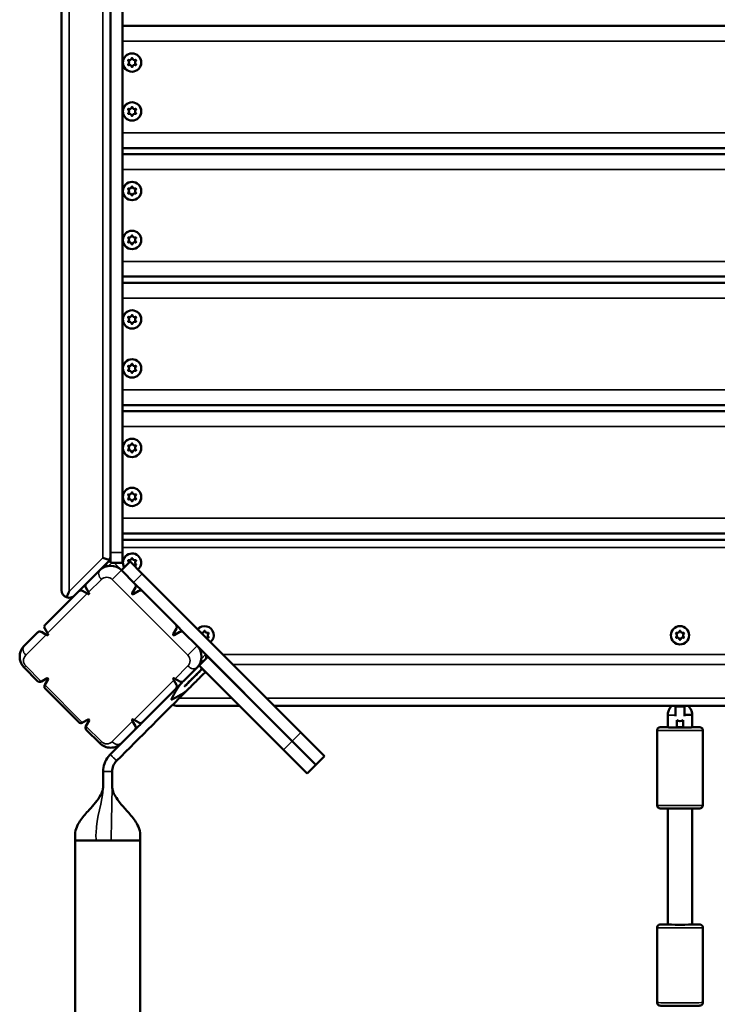
# Model space of a CAD drawing. Units: millimetres. Extents: x 10303 to 11374, y 6447 to 7350.
# Drawn here: x 10717 to 10763, y 6979 to 7043 of the extents above; entities that cross this region are included whole.
import ezdxf

# ---------------------------------------------------------------- set-up
doc = ezdxf.new("R2010")
doc.units = ezdxf.units.MM
doc.header["$LTSCALE"] = 10
doc.layers.add('Widoczne (ISO)', color=7, linetype='Continuous', lineweight=50)
doc.layers.add('Widoczne wąskie (ISO)', color=7, linetype='Continuous', lineweight=35)

# ---------------------------------------------------------------- blocks, each defined once
blk = doc.blocks.new('A$C77176BD6')
at = {"layer": 'Widoczne (ISO)'}
for p, q in [((-74.9, 257.393), (-74.9, 191.607)), ((-71.7, 193.807), (-71.7, 255.193)), ((-70.9, 194.061), (-70.9, 254.661)), ((-70.9, 228.503), (2.661, 228.503)), ((-70.9, 220.503), (2.661, 220.503)), ((-70.9, 220.103), (2.661, 220.103)), ((-70.9, 212.103), (2.661, 212.103)), ((-70.9, 211.703), (2.661, 211.703)), ((-70.9, 203.703), (2.661, 203.703)), ((-70.9, 203.303), (2.661, 203.303)), ((-70.9, 195.303), (2.661, 195.303)), ((-70.9, 194.903), (2.661, 194.903)), ((-71.7, 193.807), (-71.7, 193.4)), ((-70.9, 193.4), (-70.9, 194.061)), ((-71.846, 193.454), (-72.393, 192.907)), ((-70.9, 193.4), (-71.7, 193.4)), ((-70.979, 192.907), (-70.413, 193.473)), ((-69.62, 192.679), (-70.413, 193.473)), ((-72.393, 192.907), (-73.277, 192.023)), ((-70.095, 192.023), (-70.979, 192.907)), ((-59.238, 182.297), (-69.62, 192.679)), ((-73.277, 192.023), (-73.772, 191.528)), ((-70.095, 192.023), (-69.6, 191.528)), ((-73.772, 191.528), (-75.964, 189.336)), ((-73.53, 191.559), (-73.217, 191.376)), ((-73.125, 191.468), (-73.308, 191.781)), ((-73.217, 191.376), (-73.161, 191.343)), ((-73.092, 191.412), (-73.125, 191.468)), ((-70.064, 191.781), (-70.28, 191.412)), ((-70.242, 191.476), (-70.147, 191.381)), ((-70.211, 191.343), (-69.843, 191.559)), ((-67.408, 189.336), (-69.6, 191.528)), ((-67.408, 189.336), (-66.913, 188.841)), ((-76.459, 188.841), (-77.343, 187.957)), ((-76.217, 188.872), (-75.904, 188.689)), ((-75.812, 188.781), (-75.995, 189.094)), ((-75.904, 188.689), (-75.848, 188.656)), ((-75.779, 188.725), (-75.812, 188.781)), ((-67.377, 189.094), (-67.593, 188.725)), ((-67.555, 188.789), (-67.46, 188.694)), ((-67.524, 188.656), (-67.156, 188.872)), ((-66.029, 187.957), (-66.913, 188.841)), ((-66.029, 187.957), (-59.803, 181.731)), ((-65.888, 186.684), (-65.322, 187.25)), ((-59.803, 181.731), (-65.322, 187.25)), ((-77.343, 186.543), (-76.459, 185.659)), ((-66.913, 185.659), (-66.029, 186.543)), ((-65.888, 186.684), (-65.903, 186.669)), ((-65.903, 186.669), (-65.698, 186.464)), ((-65.888, 186.684), (-60.369, 181.166)), ((-65.691, 186.457), (-65.486, 186.252)), ((-75.848, 185.844), (-76.217, 185.628)), ((-75.995, 185.406), (-75.779, 185.775)), ((-67.593, 185.775), (-67.56, 185.719)), ((-67.56, 185.719), (-67.377, 185.406)), ((-67.468, 185.811), (-67.524, 185.844)), ((-67.156, 185.628), (-67.468, 185.811)), ((-75.964, 185.164), (-73.772, 182.972)), ((-69.6, 182.972), (-67.408, 185.164)), ((-67.329, 184.036), (-63.239, 184.036)), ((-60.977, 184.036), (-7.895, 184.036)), ((-34.736, 183.98), (-34.736, 184.036)), ((-34.736, 183.98), (-34.736, 183.374)), ((-34.136, 183.98), (-34.136, 184.036)), ((-34.136, 183.374), (-34.136, 183.98)), ((-73.161, 183.157), (-73.53, 182.941)), ((-73.308, 182.719), (-73.092, 183.088)), ((-70.28, 183.088), (-70.247, 183.032)), ((-70.247, 183.032), (-70.064, 182.719)), ((-70.155, 183.124), (-70.211, 183.157)), ((-69.843, 182.941), (-70.155, 183.124)), ((-35.236, 182.636), (-35.236, 183.436)), ((-34.636, 182.636), (-34.636, 183.112)), ((-34.236, 183.112), (-34.236, 182.636)), ((-33.636, 183.454), (-33.636, 183.451)), ((-33.636, 183.451), (-33.636, 182.636)), ((-73.277, 182.477), (-72.393, 181.593)), ((-70.979, 181.593), (-70.095, 182.477)), ((-59.238, 182.297), (-57.685, 180.745)), ((-35.936, 182.436), (-35.936, 177.536)), ((-32.936, 182.436), (-32.936, 177.536)), ((-58.251, 180.179), (-59.803, 181.731)), ((-59.803, 181.731), (-58.251, 180.179)), ((-58.817, 179.613), (-60.369, 181.166)), ((-57.685, 180.745), (-58.251, 180.179)), ((-58.251, 180.179), (-58.817, 179.613)), ((-35.236, 169.737), (-35.236, 177.327)), ((-33.636, 169.737), (-33.636, 177.327)), ((-74.002, 175.236), (-72.64, 175.236)), ((-74.002, 175.236), (-74.002, 148.736)), ((-72.64, 175.236), (-71.641, 175.236)), ((-71.641, 175.236), (-71.149, 175.236)), ((-71.149, 175.236), (-69.762, 175.236)), ((-69.762, 175.236), (-69.762, 148.736)), ((-35.936, 164.637), (-35.936, 169.537)), ((-32.936, 164.637), (-32.936, 169.537))]:
    blk.add_line(p, q, dxfattribs=at)
for centre in [(-70.283, 226.103), (-70.283, 222.903), (-70.283, 217.703), (-70.283, 214.503), (-70.283, 209.303), (-70.283, 206.103), (-70.283, 200.903), (-70.283, 197.703), (-34.436, 188.653)]:
    blk.add_circle(centre, 0.6, dxfattribs=at)
for centre, radius, start, end in [((-70.512, 226.236), 0.0353, 67.99854, 232.00146), ((-70.512, 225.971), 0.0353, 127.99854, 292.00146), ((-70.615, 226.103), 0.133, 307.99854, 52.00146), ((-70.283, 226.103), 0.25, 140.72237, 159.27763), ((-70.283, 226.103), 0.25, 200.72237, 219.27763), ((-70.449, 226.391), 0.133, 247.99854, 352.00146), ((-70.283, 226.103), 0.25, 80.72237, 99.27763), ((-70.283, 226.368), 0.0353, 7.99854, 172.00146), ((-70.116, 226.391), 0.133, 187.99854, 292.00146), ((-70.283, 226.103), 0.25, 20.72237, 39.27763), ((-70.283, 226.103), 0.25, 320.72237, 339.27763), ((-69.95, 226.103), 0.133, 127.99854, 232.00146), ((-70.053, 226.236), 0.0353, 307.99854, 112.00146), ((-70.053, 225.971), 0.0353, 247.99854, 52.00146), ((-70.449, 225.815), 0.133, 7.99854, 112.00146), ((-70.283, 226.103), 0.25, 260.72237, 279.27763), ((-70.283, 225.839), 0.0353, 187.99854, 352.00146), ((-70.116, 225.815), 0.133, 67.99854, 172.00146), ((-70.512, 223.036), 0.0353, 67.99854, 232.00146), ((-70.512, 222.771), 0.0353, 127.99854, 292.00146), ((-70.615, 222.903), 0.133, 307.99854, 52.00146), ((-70.283, 222.903), 0.25, 140.72237, 159.27763), ((-70.283, 222.903), 0.25, 200.72237, 219.27763), ((-70.449, 223.191), 0.133, 247.99854, 352.00146), ((-70.283, 222.903), 0.25, 80.72237, 99.27763), ((-70.283, 223.168), 0.0353, 7.99854, 172.00146), ((-70.116, 223.191), 0.133, 187.99854, 292.00146), ((-70.283, 222.903), 0.25, 20.72237, 39.27763), ((-70.283, 222.903), 0.25, 320.72237, 339.27763), ((-69.95, 222.903), 0.133, 127.99854, 232.00146), ((-70.053, 223.036), 0.0353, 307.99854, 112.00146), ((-70.053, 222.771), 0.0353, 247.99854, 52.00146), ((-70.449, 222.615), 0.133, 7.99854, 112.00146), ((-70.283, 222.903), 0.25, 260.72237, 279.27763), ((-70.283, 222.639), 0.0353, 187.99854, 352.00146), ((-70.116, 222.615), 0.133, 67.99854, 172.00146), ((-70.512, 217.836), 0.0353, 67.99854, 232.00146), ((-70.615, 217.703), 0.133, 307.99854, 52.00146), ((-70.283, 217.703), 0.25, 140.72237, 159.27763), ((-70.283, 217.703), 0.25, 200.72237, 219.27763), ((-70.449, 217.991), 0.133, 247.99854, 352.00146), ((-70.283, 217.703), 0.25, 80.72237, 99.27763), ((-70.283, 217.968), 0.0353, 7.99854, 172.00146), ((-70.116, 217.991), 0.133, 187.99854, 292.00146), ((-70.283, 217.703), 0.25, 20.72237, 39.27763), ((-70.283, 217.703), 0.25, 320.72237, 339.27763), ((-69.95, 217.703), 0.133, 127.99854, 232.00146), ((-70.053, 217.836), 0.0353, 307.99854, 112.00146), ((-70.512, 217.571), 0.0353, 127.99854, 292.00146), ((-70.449, 217.415), 0.133, 7.99854, 112.00146), ((-70.283, 217.703), 0.25, 260.72237, 279.27763), ((-70.283, 217.439), 0.0353, 187.99854, 352.00146), ((-70.116, 217.415), 0.133, 67.99854, 172.00146), ((-70.053, 217.571), 0.0353, 247.99854, 52.00146), ((-70.512, 214.636), 0.0353, 67.99854, 232.00146), ((-70.512, 214.371), 0.0353, 127.99854, 292.00146), ((-70.615, 214.503), 0.133, 307.99854, 52.00146), ((-70.283, 214.503), 0.25, 140.72237, 159.27763), ((-70.283, 214.503), 0.25, 200.72237, 219.27763), ((-70.449, 214.791), 0.133, 247.99854, 352.00146), ((-70.283, 214.503), 0.25, 80.72237, 99.27763), ((-70.283, 214.768), 0.0353, 7.99854, 172.00146), ((-70.116, 214.791), 0.133, 187.99854, 292.00146), ((-70.283, 214.503), 0.25, 20.72237, 39.27763), ((-70.283, 214.503), 0.25, 320.72237, 339.27763), ((-69.95, 214.503), 0.133, 127.99854, 232.00146), ((-70.053, 214.636), 0.0353, 307.99854, 112.00146), ((-70.053, 214.371), 0.0353, 247.99854, 52.00146), ((-70.449, 214.215), 0.133, 7.99854, 112.00146), ((-70.283, 214.503), 0.25, 260.72237, 279.27763), ((-70.283, 214.239), 0.0353, 187.99854, 352.00146), ((-70.116, 214.215), 0.133, 67.99854, 172.00146), ((-70.512, 209.436), 0.0353, 67.99854, 232.00146), ((-70.615, 209.303), 0.133, 307.99854, 52.00146), ((-70.283, 209.303), 0.25, 140.72237, 159.27763), ((-70.449, 209.591), 0.133, 247.99854, 352.00146), ((-70.283, 209.303), 0.25, 80.72237, 99.27763), ((-70.283, 209.568), 0.0353, 7.99854, 172.00146), ((-70.116, 209.591), 0.133, 187.99854, 292.00146), ((-70.283, 209.303), 0.25, 20.72237, 39.27763), ((-69.95, 209.303), 0.133, 127.99854, 232.00146), ((-70.053, 209.436), 0.0353, 307.99854, 112.00146), ((-70.512, 209.171), 0.0353, 127.99854, 292.00146), ((-70.283, 209.303), 0.25, 200.72237, 219.27763), ((-70.449, 209.015), 0.133, 7.99854, 112.00146), ((-70.283, 209.303), 0.25, 260.72237, 279.27763), ((-70.283, 209.039), 0.0353, 187.99854, 352.00146), ((-70.116, 209.015), 0.133, 67.99854, 172.00146), ((-70.283, 209.303), 0.25, 320.72237, 339.27763), ((-70.053, 209.171), 0.0353, 247.99854, 52.00146), ((-70.512, 206.236), 0.0353, 67.99854, 232.00146), ((-70.615, 206.103), 0.133, 307.99854, 52.00146), ((-70.283, 206.103), 0.25, 140.72237, 159.27763), ((-70.283, 206.103), 0.25, 200.72237, 219.27763), ((-70.449, 206.391), 0.133, 247.99854, 352.00146), ((-70.283, 206.103), 0.25, 80.72237, 99.27763), ((-70.283, 206.368), 0.0353, 7.99854, 172.00146), ((-70.116, 206.391), 0.133, 187.99854, 292.00146), ((-70.283, 206.103), 0.25, 20.72237, 39.27763), ((-70.283, 206.103), 0.25, 320.72237, 339.27763), ((-69.95, 206.103), 0.133, 127.99854, 232.00146), ((-70.053, 206.236), 0.0353, 307.99854, 112.00146), ((-70.512, 205.971), 0.0353, 127.99854, 292.00146), ((-70.449, 205.815), 0.133, 7.99854, 112.00146), ((-70.283, 206.103), 0.25, 260.72237, 279.27763), ((-70.283, 205.839), 0.0353, 187.99854, 352.00146), ((-70.116, 205.815), 0.133, 67.99854, 172.00146), ((-70.053, 205.971), 0.0353, 247.99854, 52.00146), ((-70.512, 201.036), 0.0353, 67.99854, 232.00146), ((-70.615, 200.903), 0.133, 307.99854, 52.00146), ((-70.283, 200.903), 0.25, 140.72237, 159.27763), ((-70.449, 201.191), 0.133, 247.99854, 352.00146), ((-70.283, 200.903), 0.25, 80.72237, 99.27763), ((-70.283, 201.168), 0.0353, 7.99854, 172.00146), ((-70.116, 201.191), 0.133, 187.99854, 292.00146), ((-70.283, 200.903), 0.25, 20.72237, 39.27763), ((-69.95, 200.903), 0.133, 127.99854, 232.00146), ((-70.053, 201.036), 0.0353, 307.99854, 112.00146), ((-70.512, 200.771), 0.0353, 127.99854, 292.00146), ((-70.283, 200.903), 0.25, 200.72237, 219.27763), ((-70.449, 200.615), 0.133, 7.99854, 112.00146), ((-70.283, 200.903), 0.25, 260.72237, 279.27763), ((-70.283, 200.639), 0.0353, 187.99854, 352.00146), ((-70.116, 200.615), 0.133, 67.99854, 172.00146), ((-70.283, 200.903), 0.25, 320.72237, 339.27763), ((-70.053, 200.771), 0.0353, 247.99854, 52.00146), ((-70.512, 197.836), 0.0353, 67.99854, 232.00146), ((-70.615, 197.703), 0.133, 307.99854, 52.00146), ((-70.283, 197.703), 0.25, 140.72237, 159.27763), ((-70.449, 197.991), 0.133, 247.99854, 352.00146), ((-70.283, 197.703), 0.25, 80.72237, 99.27763), ((-70.283, 197.968), 0.0353, 7.99854, 172.00146), ((-70.116, 197.991), 0.133, 187.99854, 292.00146), ((-70.283, 197.703), 0.25, 20.72237, 39.27763), ((-69.95, 197.703), 0.133, 127.99854, 232.00146), ((-70.053, 197.836), 0.0353, 307.99854, 112.00146), ((-70.512, 197.571), 0.0353, 127.99854, 292.00146), ((-70.283, 197.703), 0.25, 200.72237, 219.27763), ((-70.449, 197.415), 0.133, 7.99854, 112.00146), ((-70.283, 197.703), 0.25, 260.72237, 279.27763), ((-70.283, 197.439), 0.0353, 187.99854, 352.00146), ((-70.116, 197.415), 0.133, 67.99854, 172.00146), ((-70.283, 197.703), 0.25, 320.72237, 339.27763), ((-70.053, 197.571), 0.0353, 247.99854, 52.00146), ((-72.2, 193.807), 0.5, 333.97349, 0), ((-70.283, 193.403), 0.6, 310.84581, 211.38452), ((-71.686, 192.2), 1, 45, 135), ((-71.533, 193.474), 0.5, 200.5302, 217.54637), ((-72.2, 193.807), 0.5, 315, 333.97349), ((-70.512, 193.536), 0.0353, 67.99854, 232.00146), ((-70.615, 193.403), 0.133, 359.89076, 52.00146), ((-70.283, 193.403), 0.25, 140.72237, 159.27763), ((-70.449, 193.691), 0.133, 247.99854, 352.00146), ((-70.283, 193.403), 0.25, 80.72237, 99.27763), ((-70.283, 193.668), 0.0353, 7.99854, 172.00146), ((-70.116, 193.691), 0.133, 187.99854, 292.00146), ((-70.116, 193.115), 0.133, 67.99854, 116.25132), ((-70.283, 193.403), 0.25, 20.72237, 39.27763), ((-70.283, 193.403), 0.25, 320.72237, 339.27763), ((-69.95, 193.403), 0.133, 127.99854, 232.00146), ((-70.053, 193.536), 0.0353, 307.99854, 112.00146), ((-70.053, 193.271), 0.0353, 247.99854, 52.00146), ((-74.4, 191.607), 0.5, 180, 251.02651), ((-74.4, 191.607), 0.5, 251.02651, 315), ((-73.136, 191.387), 0.05, 239.66358, 30.33642), ((-75.823, 188.7), 0.05, 239.66358, 30.33642), ((-65.533, 188.653), 0.6, 310.84581, 139.15419), ((-65.762, 188.786), 0.0353, 67.99854, 89.9044), ((-65.699, 188.941), 0.133, 247.99854, 352.00146), ((-65.533, 188.653), 0.25, 140.72237, 145.01221), ((-65.533, 188.653), 0.25, 80.72237, 99.27763), ((-65.533, 188.918), 0.0353, 7.99854, 172.00146), ((-65.366, 188.941), 0.133, 187.99854, 292.00146), ((-65.533, 188.653), 0.25, 20.72237, 39.27763), ((-65.2, 188.653), 0.133, 127.99854, 232.00146), ((-65.303, 188.786), 0.0353, 307.99854, 112.00146), ((-34.665, 188.786), 0.0353, 67.99854, 232.00146), ((-34.769, 188.653), 0.133, 307.99854, 52.00146), ((-34.436, 188.653), 0.25, 140.72237, 159.27763), ((-34.602, 188.941), 0.133, 247.99854, 352.00146), ((-34.436, 188.653), 0.25, 80.72237, 99.27763), ((-34.436, 188.918), 0.0353, 7.99854, 172.00146), ((-34.27, 188.941), 0.133, 187.99854, 292.00146), ((-34.436, 188.653), 0.25, 20.72237, 39.27763), ((-34.103, 188.653), 0.133, 127.99854, 232.00146), ((-34.207, 188.786), 0.0353, 307.99854, 112.00146), ((-65.366, 188.365), 0.133, 67.99854, 116.25132), ((-65.533, 188.653), 0.25, 320.72237, 339.27763), ((-65.303, 188.521), 0.0353, 247.99854, 52.00146), ((-34.665, 188.521), 0.0353, 127.99854, 292.00146), ((-34.436, 188.653), 0.25, 200.72237, 219.27763), ((-34.602, 188.365), 0.133, 7.99854, 112.00146), ((-34.436, 188.653), 0.25, 260.72237, 279.27763), ((-34.436, 188.389), 0.0353, 187.99854, 352.00146), ((-34.27, 188.365), 0.133, 67.99854, 172.00146), ((-34.436, 188.653), 0.25, 320.72237, 339.27763), ((-34.207, 188.521), 0.0353, 247.99854, 52.00146), ((-76.636, 187.25), 1, 135, 225), ((-66.736, 187.25), 1, 315, 45), ((-65.462, 187.403), 0.5, 232.45363, 249.4698), ((-76.318, 185.8), 0.2, 299.46857, 300.33642), ((-75.823, 185.8), 0.05, 329.66358, 120.33642), ((-67.549, 185.8), 0.05, 59.66358, 210.33642), ((-75.823, 185.305), 0.2, 149.66358, 150.53143), ((-67.329, 184.536), 0.5, 235.36976, 270), ((-73.631, 183.113), 0.2, 299.46857, 300.33642), ((-73.136, 183.113), 0.05, 329.66358, 120.33642), ((-70.236, 183.113), 0.05, 59.66358, 210.33642), ((-34.436, 183.336), 0.3, 228.16068, 311.83932), ((-73.136, 182.618), 0.2, 149.66358, 150.53143), ((-71.686, 182.3), 1, 225, 315)]:
    blk.add_arc(centre, radius, start, end, dxfattribs=at)
for centre, major_axis, ratio, start_param, end_param in [((-72.2, 193.807), (0.499, -0.207), 0.148781, 4.773938, 5.890486), ((-74.4, 191.607), (-0.499, -1.205), 0.025527, 1.178097, 1.509247), ((-33.936, 183.447), (-0.3, -0.003), 0.009431, 1.570688, 3.141701), ((-34.436, 182.636), (0.8, 0), 0.009432, 3.141593, 6.283185), ((-34.436, 182.636), (-0.8, 0), 0.009432, 0, 3.141593), ((-34.436, 182.636), (0.8, 0), 0.009432, 1.318116, 1.823477), ((-34.436, 182.636), (-0.8, 0), 0.009432, 4.459709, 4.965069), ((-34.436, 169.737), (0.8, 0), 0.009432, 3.141593, 6.283185)]:
    blk.add_ellipse(centre, major_axis=major_axis, ratio=ratio, start_param=start_param, end_param=end_param, dxfattribs=at)
for points, knots in [([(-73.277, 192.023), (-73.312, 191.988), (-73.335, 191.938), (-73.336, 191.859), (-73.331, 191.832), (-73.318, 191.798), (-73.313, 191.789), (-73.308, 191.781)], [0, 0, 0, 0, 0.2355266, 0.2355266, 0.3532899, 0.3532899, 0.3964966, 0.3964966, 0.3964966, 0.3964966]), ([(-70.064, 191.781), (-70.057, 191.792), (-70.051, 191.804), (-70.038, 191.843), (-70.035, 191.87), (-70.04, 191.946), (-70.063, 191.991), (-70.095, 192.023)], [1.2140914, 1.2140914, 1.2140914, 1.2140914, 1.2721957, 1.2721957, 1.3985326, 1.3985326, 1.6512063, 1.6512063, 1.6512063, 1.6512063]), ([(-73.53, 191.559), (-73.542, 191.566), (-73.553, 191.571), (-73.589, 191.584), (-73.611, 191.587), (-73.659, 191.587), (-73.686, 191.58), (-73.735, 191.559), (-73.756, 191.544), (-73.772, 191.528)], [1.3420513, 1.3420513, 1.3420513, 1.3420513, 1.41747, 1.41747, 1.576559, 1.576559, 1.8111014, 1.8111014, 2.0456438, 2.0456438, 2.0456438, 2.0456438]), ([(-70.211, 191.343), (-70.213, 191.342), (-70.215, 191.341), (-70.224, 191.338), (-70.23, 191.337), (-70.243, 191.337), (-70.249, 191.338), (-70.262, 191.343), (-70.267, 191.347), (-70.276, 191.356), (-70.28, 191.361), (-70.285, 191.374), (-70.286, 191.38), (-70.286, 191.393), (-70.285, 191.399), (-70.282, 191.408), (-70.281, 191.41), (-70.28, 191.412)], [0.0878819, 0.0878819, 0.0878819, 0.0878819, 0.0944424, 0.0944424, 0.1134656, 0.1134656, 0.1323169, 0.1323169, 0.1511681, 0.1511681, 0.1700194, 0.1700194, 0.1888707, 0.1888707, 0.2078939, 0.2078939, 0.2144544, 0.2144544, 0.2144544, 0.2144544]), ([(-69.6, 191.528), (-69.617, 191.545), (-69.638, 191.56), (-69.687, 191.581), (-69.715, 191.587), (-69.763, 191.587), (-69.788, 191.583), (-69.823, 191.57), (-69.833, 191.565), (-69.843, 191.559)], [0, 0, 0, 0, 0.1334847, 0.1334847, 0.2669694, 0.2669694, 0.3758027, 0.3758027, 0.4194833, 0.4194833, 0.4194833, 0.4194833]), ([(-75.964, 189.336), (-75.981, 189.319), (-75.997, 189.296), (-76.017, 189.247), (-76.023, 189.22), (-76.023, 189.17), (-76.018, 189.144), (-76.004, 189.11), (-76, 189.102), (-75.995, 189.094)], [0, 0, 0, 0, 0.1168895, 0.1168895, 0.2337791, 0.2337791, 0.3451612, 0.3451612, 0.3844121, 0.3844121, 0.3844121, 0.3844121]), ([(-67.377, 189.094), (-67.37, 189.105), (-67.364, 189.117), (-67.351, 189.156), (-67.348, 189.183), (-67.353, 189.259), (-67.376, 189.304), (-67.408, 189.336)], [1.1933983, 1.1933983, 1.1933983, 1.1933983, 1.2515025, 1.2515025, 1.3778394, 1.3778394, 1.6305131, 1.6305131, 1.6305131, 1.6305131]), ([(-76.217, 188.872), (-76.229, 188.879), (-76.24, 188.884), (-76.276, 188.897), (-76.298, 188.9), (-76.346, 188.9), (-76.373, 188.893), (-76.422, 188.872), (-76.443, 188.857), (-76.459, 188.841)], [1.3420513, 1.3420513, 1.3420513, 1.3420513, 1.41747, 1.41747, 1.576559, 1.576559, 1.8111014, 1.8111014, 2.0456438, 2.0456438, 2.0456438, 2.0456438]), ([(-67.524, 188.656), (-67.526, 188.655), (-67.528, 188.654), (-67.537, 188.651), (-67.543, 188.65), (-67.556, 188.65), (-67.562, 188.651), (-67.575, 188.656), (-67.58, 188.66), (-67.589, 188.669), (-67.593, 188.674), (-67.598, 188.687), (-67.599, 188.693), (-67.599, 188.706), (-67.598, 188.713), (-67.595, 188.721), (-67.594, 188.723), (-67.593, 188.725)], [0.0878819, 0.0878819, 0.0878819, 0.0878819, 0.0944424, 0.0944424, 0.1134656, 0.1134656, 0.1323169, 0.1323169, 0.1511681, 0.1511681, 0.1700697, 0.1700697, 0.1889713, 0.1889713, 0.2079442, 0.2079442, 0.2144562, 0.2144562, 0.2144562, 0.2144562]), ([(-66.913, 188.841), (-66.945, 188.873), (-66.99, 188.896), (-67.066, 188.901), (-67.093, 188.898), (-67.132, 188.885), (-67.144, 188.879), (-67.156, 188.872)], [0, 0, 0, 0, 0.2526737, 0.2526737, 0.3790106, 0.3790106, 0.4371149, 0.4371149, 0.4371149, 0.4371149]), ([(-65.698, 186.464), (-65.701, 186.461), (-65.705, 186.457), (-65.757, 186.405), (-65.848, 186.314), (-66.122, 186.04), (-66.302, 185.86), (-66.606, 185.556), (-66.701, 185.461), (-66.809, 185.353), (-66.817, 185.345), (-66.826, 185.336), (-66.827, 185.335), (-66.828, 185.334), (-66.829, 185.333), (-66.829, 185.333), (-66.829, 185.333), (-66.829, 185.333)], [-3.197724, -3.197724, -3.197724, -3.197724, -2.784733, -2.784733, -1.646769, -1.646769, -0.520248, -0.520248, -0.043925, -0.043925, -0.006766, -0.006766, -0.000583, -0.000583, -0.000091, -0.000091, 0, 0, 0, 0]), ([(-66.822, 185.326), (-66.822, 185.326), (-66.822, 185.326), (-66.822, 185.326), (-66.822, 185.326), (-66.821, 185.326), (-66.821, 185.327), (-66.821, 185.327), (-66.82, 185.328), (-66.818, 185.33), (-66.816, 185.332), (-66.808, 185.34), (-66.802, 185.346), (-66.772, 185.376), (-66.749, 185.399), (-66.655, 185.493), (-66.587, 185.561), (-66.35, 185.798), (-66.199, 185.949), (-65.924, 186.224), (-65.815, 186.333), (-65.712, 186.436), (-65.699, 186.449), (-65.691, 186.457)], [-6.394417, -6.394417, -6.394417, -6.394417, -6.394336, -6.394336, -6.394172, -6.394172, -6.393592, -6.393592, -6.391441, -6.391441, -6.383255, -6.383255, -6.352271, -6.352271, -6.241603, -6.241603, -5.897391, -5.897391, -4.99442, -4.99442, -3.907224, -3.907224, -3.197707, -3.197707, -3.197707, -3.197707]), ([(-65.486, 186.252), (-65.489, 186.248), (-65.494, 186.243), (-65.554, 186.184), (-65.648, 186.09), (-65.929, 185.809), (-66.112, 185.626), (-66.419, 185.319), (-66.516, 185.222), (-66.617, 185.121)], [-3.197942, -3.197942, -3.197942, -3.197942, -2.743045, -2.743045, -1.605015, -1.605015, -0.477846, -0.477846, 0, 0, 0, 0]), ([(-66.029, 186.543), (-66.001, 186.571), (-65.977, 186.595), (-65.921, 186.651), (-65.91, 186.662), (-65.903, 186.669)], [-4.217018, -4.217018, -4.217018, -4.217018, -3.866357, -3.866357, -3.197942, -3.197942, -3.197942, -3.197942]), ([(-76.459, 185.659), (-76.427, 185.627), (-76.382, 185.604), (-76.306, 185.599), (-76.279, 185.602), (-76.241, 185.615), (-76.23, 185.62), (-76.219, 185.626)], [0, 0, 0, 0, 0.2526737, 0.2526737, 0.3790106, 0.3790106, 0.4328297, 0.4328297, 0.4328297, 0.4328297]), ([(-67.721, 184.434), (-67.72, 184.435), (-67.72, 184.436), (-67.602, 184.666), (-67.488, 184.886), (-67.255, 185.274), (-67.145, 185.427), (-67.034, 185.538)], [-1.065235, -1.065235, -1.065235, -1.065235, -1.063522, -1.063522, -0.525105, -0.525105, 0, 0, 0, 0]), ([(-67.156, 185.628), (-67.147, 185.623), (-67.138, 185.618), (-67.104, 185.605), (-67.077, 185.6), (-66.998, 185.601), (-66.948, 185.624), (-66.913, 185.659)], [1.6830588, 1.6830588, 1.6830588, 1.6830588, 1.7262655, 1.7262655, 1.8440288, 1.8440288, 2.0795554, 2.0795554, 2.0795554, 2.0795554]), ([(-75.997, 185.404), (-76.003, 185.393), (-76.008, 185.382), (-76.021, 185.344), (-76.024, 185.317), (-76.019, 185.241), (-75.996, 185.196), (-75.964, 185.164)], [1.2183948, 1.2183948, 1.2183948, 1.2183948, 1.272214, 1.272214, 1.3985508, 1.3985508, 1.6512246, 1.6512246, 1.6512246, 1.6512246]), ([(-66.617, 185.121), (-66.728, 185.01), (-66.881, 184.899), (-67.269, 184.667), (-67.489, 184.553), (-67.719, 184.435), (-67.72, 184.435), (-67.721, 184.434)], [-1.527587, -1.527587, -1.527587, -1.527587, -0.773353, -0.773353, 0, 0, 0.00246, 0.00246, 0.00246, 0.00246]), ([(-67.408, 185.164), (-67.379, 185.193), (-67.357, 185.232), (-67.348, 185.304), (-67.349, 185.33), (-67.36, 185.371), (-67.365, 185.385), (-67.374, 185.402), (-67.376, 185.404), (-67.377, 185.406)], [0, 0, 0, 0, 0.4101822, 0.4101822, 0.6152733, 0.6152733, 0.7178188, 0.7178188, 0.7324779, 0.7324779, 0.7324779, 0.7324779]), ([(-66.829, 185.333), (-66.83, 185.332), (-66.832, 185.33), (-66.833, 185.327), (-66.833, 185.326), (-66.833, 185.325), (-66.833, 185.324), (-66.833, 185.324), (-66.833, 185.323), (-66.833, 185.323), (-66.832, 185.323), (-66.832, 185.322), (-66.832, 185.322), (-66.831, 185.322), (-66.83, 185.322), (-66.829, 185.322), (-66.828, 185.322), (-66.826, 185.323), (-66.823, 185.324), (-66.822, 185.326)], [-0.03502745, -0.03502745, -0.03502745, -0.03502745, -0.0270351, -0.0270351, -0.02247793, -0.02247793, -0.01985574, -0.01985574, -0.0181641, -0.0181641, -0.01669734, -0.01669734, -0.01505794, -0.01505794, -0.01261815, -0.01261815, -0.00864925, -0.00864925, 0, 0, 0, 0]), ([(-35.236, 183.436), (-35.236, 183.521), (-35.222, 183.607), (-35.169, 183.769), (-35.129, 183.845), (-35.045, 183.958), (-35.007, 183.999), (-34.965, 184.036)], [3.1415927, 3.1415927, 3.1415927, 3.1415927, 3.461584, 3.461584, 3.781577, 3.781577, 3.9896586, 3.9896586, 3.9896586, 3.9896586]), ([(-33.907, 184.036), (-33.853, 183.989), (-33.806, 183.935), (-33.721, 183.804), (-33.685, 183.725), (-33.647, 183.581), (-33.638, 183.518), (-33.636, 183.454)], [5.4351194, 5.4351194, 5.4351194, 5.4351194, 5.7016021, 5.7016021, 6.0215986, 6.0215986, 6.2602521, 6.2602521, 6.2602521, 6.2602521]), ([(-73.772, 182.972), (-73.74, 182.94), (-73.695, 182.917), (-73.619, 182.912), (-73.592, 182.915), (-73.554, 182.928), (-73.543, 182.933), (-73.532, 182.939)], [0, 0, 0, 0, 0.2526737, 0.2526737, 0.3790106, 0.3790106, 0.4328297, 0.4328297, 0.4328297, 0.4328297]), ([(-69.843, 182.941), (-69.834, 182.936), (-69.826, 182.932), (-69.792, 182.918), (-69.766, 182.913), (-69.716, 182.913), (-69.689, 182.919), (-69.64, 182.939), (-69.617, 182.955), (-69.6, 182.972)], [1.6806334, 1.6806334, 1.6806334, 1.6806334, 1.7198844, 1.7198844, 1.8312665, 1.8312665, 1.948156, 1.948156, 2.0650456, 2.0650456, 2.0650456, 2.0650456]), ([(-34.136, 183.443), (-34.111, 183.443), (-34.081, 183.443), (-34.016, 183.444), (-33.98, 183.444), (-33.941, 183.445), (-33.938, 183.445), (-33.936, 183.445)], [-0.2125882, -0.2125882, -0.2125882, -0.2125882, -0.1100317, -0.1100317, 0, 0, 0.006958, 0.006958, 0.006958, 0.006958]), ([(-73.31, 182.717), (-73.316, 182.706), (-73.321, 182.695), (-73.334, 182.657), (-73.337, 182.63), (-73.332, 182.554), (-73.309, 182.509), (-73.277, 182.477)], [1.2183948, 1.2183948, 1.2183948, 1.2183948, 1.272214, 1.272214, 1.3985508, 1.3985508, 1.6512246, 1.6512246, 1.6512246, 1.6512246]), ([(-70.095, 182.477), (-70.067, 182.506), (-70.044, 182.545), (-70.035, 182.617), (-70.036, 182.643), (-70.047, 182.684), (-70.052, 182.698), (-70.061, 182.715), (-70.063, 182.717), (-70.064, 182.719)], [0, 0, 0, 0, 0.4101822, 0.4101822, 0.6152733, 0.6152733, 0.7178188, 0.7178188, 0.7324779, 0.7324779, 0.7324779, 0.7324779]), ([(-35.236, 182.646), (-35.289, 182.645), (-35.339, 182.645), (-35.409, 182.644), (-35.432, 182.644), (-35.476, 182.643), (-35.497, 182.643), (-35.536, 182.643), (-35.555, 182.642), (-35.59, 182.642), (-35.606, 182.641), (-35.636, 182.641), (-35.65, 182.641), (-35.676, 182.64), (-35.687, 182.64), (-35.708, 182.639), (-35.717, 182.638), (-35.733, 182.638), (-35.74, 182.637), (-35.753, 182.636), (-35.758, 182.636), (-35.774, 182.633), (-35.777, 182.632), (-35.787, 182.63), (-35.794, 182.628), (-35.814, 182.621), (-35.826, 182.616), (-35.853, 182.599), (-35.862, 182.592), (-35.88, 182.575), (-35.889, 182.566), (-35.91, 182.537), (-35.923, 182.514), (-35.934, 182.469), (-35.936, 182.452), (-35.936, 182.436)], [5.3738306, 5.3738306, 5.3738306, 5.3738306, 5.528671, 5.528671, 5.6087532, 5.6087532, 5.6898406, 5.6898406, 5.7708931, 5.7708931, 5.8508914, 5.8508914, 5.9338647, 5.9338647, 6.0175243, 6.0175243, 6.1007605, 6.1007605, 6.1827627, 6.1827627, 6.232974, 6.232974, 6.2436322, 6.2436322, 6.2578182, 6.2578182, 6.2686998, 6.2686998, 6.2731092, 6.2731092, 6.2762499, 6.2762499, 6.2808768, 6.2808768, 6.2831853, 6.2831853, 6.2831853, 6.2831853]), ([(-34.236, 182.648), (-34.24, 182.648), (-34.243, 182.648), (-34.376, 182.648), (-34.507, 182.648), (-34.636, 182.648)], [4.5581577, 4.5581577, 4.5581577, 4.5581577, 4.566844, 4.566844, 4.8666203, 4.8666203, 4.8666203, 4.8666203]), ([(-32.936, 182.436), (-32.936, 182.457), (-32.94, 182.479), (-32.952, 182.517), (-32.961, 182.534), (-32.982, 182.566), (-32.994, 182.577), (-33.02, 182.6), (-33.031, 182.607), (-33.055, 182.62), (-33.064, 182.623), (-33.079, 182.628), (-33.085, 182.63), (-33.095, 182.632), (-33.099, 182.633), (-33.108, 182.635), (-33.112, 182.635), (-33.124, 182.637), (-33.129, 182.637), (-33.164, 182.639), (-33.202, 182.64), (-33.279, 182.642), (-33.296, 182.642), (-33.332, 182.643), (-33.352, 182.643), (-33.394, 182.643), (-33.416, 182.644), (-33.463, 182.644), (-33.487, 182.644), (-33.551, 182.645), (-33.593, 182.645), (-33.636, 182.646)], [3.1415927, 3.1415927, 3.1415927, 3.1415927, 3.1446167, 3.1446167, 3.1479498, 3.1479498, 3.1523254, 3.1523254, 3.1589954, 3.1589954, 3.1689789, 3.1689789, 3.1800033, 3.1800033, 3.1936871, 3.1936871, 3.2167749, 3.2167749, 3.2795672, 3.2795672, 3.5937265, 3.5937265, 3.675714, 3.675714, 3.7588376, 3.7588376, 3.8419948, 3.8419948, 3.9240629, 3.9240629, 4.0509474, 4.0509474, 4.0509474, 4.0509474]), ([(-72.177, 179.736), (-72.177, 180.09), (-72.055, 180.444), (-71.835, 180.722), (-71.797, 180.77), (-71.756, 180.817), (-71.712, 180.86)], [0.34161944, 0.34161944, 0.34161944, 0.34161944, 0.39052629, 0.39052629, 0.39052629, 0.39907399, 0.39907399, 0.39907399, 0.39907399]), ([(-72.177, 178.736), (-72.174, 178.901), (-72.177, 179.069), (-72.177, 179.403), (-72.177, 179.569), (-72.177, 179.736)], [0.26846605, 0.26846605, 0.26846605, 0.26846605, 0.30504275, 0.30504275, 0.34161944, 0.34161944, 0.34161944, 0.34161944]), ([(-71.587, 178.736), (-71.587, 178.901), (-71.587, 179.069), (-71.587, 179.403), (-71.587, 179.569), (-71.587, 179.736)], [0.26846605, 0.26846605, 0.26846605, 0.26846605, 0.30504275, 0.30504275, 0.34161944, 0.34161944, 0.34161944, 0.34161944]), ([(-74.002, 175.236), (-74.016, 175.409), (-74.018, 175.584), (-73.984, 175.92), (-73.929, 176.08), (-73.792, 176.354), (-73.714, 176.475), (-73.466, 176.817), (-73.278, 177.025), (-72.812, 177.547), (-72.518, 177.862), (-72.275, 178.342), (-72.232, 178.452), (-72.195, 178.605), (-72.188, 178.644), (-72.181, 178.699), (-72.179, 178.714), (-72.178, 178.73), (-72.178, 178.731), (-72.178, 178.733), (-72.178, 178.734), (-72.178, 178.735), (-72.178, 178.735), (-72.177, 178.735), (-72.177, 178.736), (-72.177, 178.736), (-72.177, 178.736), (-72.177, 178.736), (-72.177, 178.736), (-72.177, 178.736), (-72.177, 178.736), (-72.177, 178.736)], [0, 0, 0, 0, 0.520874, 0.520874, 1.012996, 1.012996, 1.441856, 1.441856, 2.286246, 2.286246, 3.553934, 3.553934, 3.904818, 3.904818, 4.025045, 4.025045, 4.07008, 4.07008, 4.074302, 4.074302, 4.075924, 4.075924, 4.076735, 4.076735, 4.077141, 4.077141, 4.077344, 4.077344, 4.077445, 4.077445, 4.077475, 4.077475, 4.077475, 4.077475]), ([(-71.587, 178.736), (-71.581, 178.659), (-71.566, 178.582), (-71.524, 178.435), (-71.497, 178.364), (-71.405, 178.165), (-71.329, 178.042), (-71.086, 177.697), (-70.9, 177.489), (-70.521, 177.063), (-70.323, 176.846), (-70.064, 176.495), (-69.984, 176.374), (-69.838, 176.088), (-69.777, 175.914), (-69.749, 175.571), (-69.749, 175.403), (-69.762, 175.236)], [0, 0, 0, 0, 0.232621, 0.232621, 0.458601, 0.458601, 0.89012, 0.89012, 1.72387, 1.72387, 2.60189, 2.60189, 3.033557, 3.033557, 3.565093, 3.565093, 4.066558, 4.066558, 4.066558, 4.066558]), ([(-35.936, 177.536), (-35.936, 177.515), (-35.932, 177.494), (-35.92, 177.455), (-35.911, 177.438), (-35.89, 177.407), (-35.878, 177.395), (-35.853, 177.372), (-35.841, 177.365), (-35.817, 177.353), (-35.808, 177.349), (-35.793, 177.344), (-35.787, 177.343), (-35.777, 177.34), (-35.773, 177.339), (-35.764, 177.338), (-35.76, 177.337), (-35.748, 177.336), (-35.743, 177.335), (-35.708, 177.333), (-35.67, 177.332), (-35.546, 177.33), (-35.461, 177.329), (-35.261, 177.327), (-35.146, 177.326), (-34.897, 177.325), (-34.763, 177.324), (-34.487, 177.324), (-34.346, 177.324), (-34.072, 177.324), (-33.939, 177.325), (-33.694, 177.326), (-33.583, 177.327), (-33.391, 177.329), (-33.311, 177.33), (-33.19, 177.332), (-33.159, 177.333), (-33.119, 177.336), (-33.114, 177.337), (-33.098, 177.34), (-33.095, 177.34), (-33.085, 177.343), (-33.078, 177.344), (-33.058, 177.352), (-33.046, 177.356), (-33.019, 177.374), (-33.01, 177.38), (-32.992, 177.397), (-32.983, 177.406), (-32.962, 177.435), (-32.949, 177.459), (-32.938, 177.504), (-32.936, 177.52), (-32.936, 177.536)], [0, 0, 0, 0, 0.003024, 0.003024, 0.006357, 0.006357, 0.010733, 0.010733, 0.017403, 0.017403, 0.027386, 0.027386, 0.038411, 0.038411, 0.052094, 0.052094, 0.075182, 0.075182, 0.137975, 0.137975, 0.452134, 0.452134, 0.78247, 0.78247, 1.104468, 1.104468, 1.425251, 1.425251, 1.745741, 1.745741, 2.066242, 2.066242, 2.387078, 2.387078, 2.709299, 2.709299, 3.04117, 3.04117, 3.091381, 3.091381, 3.10204, 3.10204, 3.116226, 3.116226, 3.127107, 3.127107, 3.131517, 3.131517, 3.134657, 3.134657, 3.139284, 3.139284, 3.141593, 3.141593, 3.141593, 3.141593]), ([(-35.936, 169.537), (-35.936, 169.558), (-35.932, 169.579), (-35.92, 169.618), (-35.911, 169.635), (-35.89, 169.666), (-35.878, 169.678), (-35.853, 169.701), (-35.841, 169.708), (-35.817, 169.72), (-35.808, 169.724), (-35.793, 169.729), (-35.787, 169.73), (-35.777, 169.733), (-35.773, 169.733), (-35.764, 169.735), (-35.76, 169.736), (-35.748, 169.737), (-35.743, 169.737), (-35.708, 169.74), (-35.67, 169.741), (-35.546, 169.743), (-35.461, 169.744), (-35.321, 169.746), (-35.28, 169.746), (-35.236, 169.746)], [4.7352873, 4.7352873, 4.7352873, 4.7352873, 4.7383113, 4.7383113, 4.7416444, 4.7416444, 4.74602, 4.74602, 4.75269, 4.75269, 4.7626735, 4.7626735, 4.7736979, 4.7736979, 4.7873817, 4.7873817, 4.8104695, 4.8104695, 4.8732618, 4.8732618, 5.1874211, 5.1874211, 5.5177575, 5.5177575, 5.644642, 5.644642, 5.644642, 5.644642]), ([(-33.636, 169.746), (-33.583, 169.746), (-33.533, 169.745), (-33.391, 169.744), (-33.311, 169.743), (-33.19, 169.74), (-33.159, 169.74), (-33.119, 169.736), (-33.114, 169.736), (-33.098, 169.733), (-33.095, 169.733), (-33.085, 169.73), (-33.078, 169.729), (-33.058, 169.721), (-33.046, 169.717), (-33.019, 169.699), (-33.01, 169.693), (-32.992, 169.676), (-32.983, 169.667), (-32.962, 169.638), (-32.949, 169.614), (-32.938, 169.569), (-32.936, 169.553), (-32.936, 169.537)], [6.9675252, 6.9675252, 6.9675252, 6.9675252, 7.1223656, 7.1223656, 7.444586, 7.444586, 7.7764573, 7.7764573, 7.8266686, 7.8266686, 7.8373268, 7.8373268, 7.8515128, 7.8515128, 7.8623944, 7.8623944, 7.8668038, 7.8668038, 7.8699445, 7.8699445, 7.8745714, 7.8745714, 7.8768799, 7.8768799, 7.8768799, 7.8768799]), ([(-32.936, 164.637), (-32.936, 164.615), (-32.94, 164.594), (-32.952, 164.555), (-32.961, 164.538), (-32.982, 164.507), (-32.994, 164.495), (-33.02, 164.473), (-33.031, 164.466), (-33.055, 164.453), (-33.064, 164.45), (-33.079, 164.445), (-33.085, 164.443), (-33.095, 164.441), (-33.099, 164.44), (-33.108, 164.438), (-33.112, 164.438), (-33.124, 164.436), (-33.129, 164.436), (-33.164, 164.434), (-33.202, 164.433), (-33.326, 164.43), (-33.411, 164.429), (-33.611, 164.427), (-33.726, 164.426), (-33.975, 164.425), (-34.109, 164.425), (-34.385, 164.425), (-34.526, 164.425), (-34.8, 164.425), (-34.933, 164.425), (-35.178, 164.427), (-35.29, 164.427), (-35.481, 164.429), (-35.561, 164.431), (-35.682, 164.433), (-35.713, 164.433), (-35.753, 164.437), (-35.758, 164.437), (-35.774, 164.44), (-35.777, 164.441), (-35.787, 164.443), (-35.794, 164.445), (-35.814, 164.452), (-35.826, 164.457), (-35.853, 164.474), (-35.862, 164.481), (-35.88, 164.498), (-35.889, 164.507), (-35.91, 164.535), (-35.923, 164.559), (-35.934, 164.604), (-35.936, 164.621), (-35.936, 164.637)], [1.593695, 1.593695, 1.593695, 1.593695, 1.596719, 1.596719, 1.600052, 1.600052, 1.604427, 1.604427, 1.611097, 1.611097, 1.621081, 1.621081, 1.632105, 1.632105, 1.645789, 1.645789, 1.668877, 1.668877, 1.731669, 1.731669, 2.045828, 2.045828, 2.376165, 2.376165, 2.698162, 2.698162, 3.018946, 3.018946, 3.339435, 3.339435, 3.659936, 3.659936, 3.980773, 3.980773, 4.302993, 4.302993, 4.634865, 4.634865, 4.685076, 4.685076, 4.695734, 4.695734, 4.70992, 4.70992, 4.720802, 4.720802, 4.725211, 4.725211, 4.728352, 4.728352, 4.732979, 4.732979, 4.735287, 4.735287, 4.735287, 4.735287])]:
    blk.add_open_spline(points, degree=3, knots=knots, dxfattribs=at)
for points in [[(-67.408, 185.164), (-67.283, 185.289), (-67.159, 185.414), (-67.034, 185.538)], [(-67.034, 185.538), (-66.993, 185.579), (-66.953, 185.62), (-66.913, 185.659)], [(-71.295, 180.443), (-69.735, 182.002), (-68.176, 183.562), (-66.617, 185.121)], [(-70.095, 182.477), (-69.93, 182.642), (-69.765, 182.807), (-69.6, 182.972)], [(-71.712, 180.86), (-71.467, 181.105), (-71.223, 181.349), (-70.979, 181.593)], [(-71.587, 179.736), (-71.587, 179.998), (-71.48, 180.258), (-71.295, 180.443)]]:
    blk.add_open_spline(points, degree=3, dxfattribs=at)
at = {"layer": 'Widoczne wąskie (ISO)'}
for p, q in [((-74.4, 257.306), (-74.4, 191.52)), ((-72.2, 255.106), (-72.2, 193.72)), ((2.661, 227.503), (-70.9, 227.503)), ((-70.9, 221.503), (2.661, 221.503)), ((2.661, 219.103), (-70.9, 219.103)), ((-70.9, 213.103), (2.661, 213.103)), ((2.661, 210.703), (-70.9, 210.703)), ((-70.9, 204.703), (2.661, 204.703)), ((2.661, 202.303), (-70.9, 202.303)), ((-70.9, 196.303), (2.661, 196.303)), ((-71.7, 194.061), (-70.9, 194.061)), ((2.472, 194.403), (-70.9, 194.403)), ((-74.4, 191.52), (-72.2, 193.72)), ((-71.827, 193.474), (-71.7, 193.474)), ((-71.816, 193.191), (-71.607, 193.4)), ((-70.972, 192.914), (-71.458, 193.4)), ((-70.979, 192.907), (-71.582, 192.303)), ((-69.62, 192.679), (-70.186, 192.114)), ((-73.125, 191.468), (-72.29, 192.303)), ((-71.582, 192.303), (-66.633, 187.354)), ((-75.812, 188.781), (-73.217, 191.376)), ((-77.239, 187.354), (-75.904, 188.689)), ((-66.633, 187.354), (-66.029, 187.957)), ((-65.469, 187.396), (-65.745, 187.12)), ((-65.462, 187.389), (-65.462, 187.111)), ((-64.344, 187.403), (-4.528, 187.403)), ((-63.677, 186.736), (-5.195, 186.736)), ((-77.343, 186.543), (-77.239, 186.646)), ((-76.219, 185.626), (-77.239, 186.646)), ((-66.633, 186.646), (-67.468, 185.811)), ((-67.56, 185.719), (-70.155, 183.124)), ((-73.532, 182.939), (-75.997, 185.404)), ((-67.202, 184.536), (-63.739, 184.536)), ((-61.477, 184.536), (-7.395, 184.536)), ((-70.247, 183.032), (-71.582, 181.697)), ((-72.29, 181.697), (-73.31, 182.717)), ((-59.803, 181.731), (-59.238, 182.297)), ((-72.393, 181.593), (-72.29, 181.697)), ((-60.369, 181.166), (-59.803, 181.731))]:
    blk.add_line(p, q, dxfattribs=at)
for centre in [(-70.283, 226.103), (-70.283, 222.903), (-70.283, 217.703), (-70.283, 214.503), (-70.283, 209.303), (-70.283, 206.103), (-70.283, 200.903), (-70.283, 197.703), (-34.436, 188.653)]:
    blk.add_circle(centre, 0.58, dxfattribs=at)
for centre, radius, start, end in [((-70.283, 193.403), 0.58, 310.70229, 210.90549), ((-71.936, 191.95), 0.5, 45, 135), ((-65.533, 188.653), 0.58, 310.70229, 139.29771), ((-76.886, 187), 0.5, 135, 225), ((-66.986, 187), 0.5, 315, 45), ((-71.936, 182.05), 0.5, 225, 315)]:
    blk.add_arc(centre, radius, start, end, dxfattribs=at)
for centre, major_axis, ratio, start_param, end_param in [((-72.04, 192.553), (-0.354, 0.354), 0.707107, 0, 1.570796), ((-76.989, 187.604), (-0.354, 0.354), 0.707107, 0, 1.570796), ((-66.383, 186.896), (0.354, -0.354), 0.707107, 4.712389, 6.283185), ((-34.436, 183.98), (0.3, 0), 0.009432, 3.141593, 6.283185), ((-34.936, 183.436), (-0.3, 0), 0.009432, 0, 2.300524), ((-33.936, 183.447), (0.3, 0.007), 0.00943, 4.712173, 6.283185), ((-34.436, 182.436), (-1.5, 0), 0.009432, 0, 3.141593), ((-34.436, 182.636), (1.3, 0), 0.009432, 2.23367, 7.191108), ((-34.436, 182.636), (1.3, 0), 0.009432, 1.416337, 1.725256), ((-71.332, 181.947), (0.354, -0.354), 0.707107, 4.712389, 6.283185), ((-34.436, 177.536), (1.5, 0), 0.009432, 3.141593, 6.283185), ((-34.436, 169.537), (-1.5, 0), 0.009432, 0, 3.141593), ((-34.436, 169.737), (1.3, 0), 0.009432, 2.23367, 7.191108), ((-34.436, 164.637), (1.5, 0), 0.009432, 3.141593, 6.283185)]:
    blk.add_ellipse(centre, major_axis=major_axis, ratio=ratio, start_param=start_param, end_param=end_param, dxfattribs=at)
for points, knots in [([(-71.712, 180.86), (-71.711, 180.86), (-71.71, 180.859), (-71.704, 180.853), (-71.7, 180.848), (-71.683, 180.832), (-71.667, 180.816), (-71.628, 180.777), (-71.605, 180.754), (-71.555, 180.703), (-71.528, 180.676), (-71.473, 180.622), (-71.446, 180.595), (-71.396, 180.545), (-71.374, 180.522), (-71.336, 180.484), (-71.32, 180.469), (-71.3, 180.448), (-71.297, 180.445), (-71.295, 180.443)], [-0.929412, -0.929412, -0.929412, -0.929412, -0.8680464, -0.8680464, -0.8066808, -0.8066808, -0.6914407, -0.6914407, -0.5762006, -0.5762006, -0.4609605, -0.4609605, -0.3457204, -0.3457204, -0.2304802, -0.2304802, -0.1152401, -0.1152401, 0, 0, 0, 0]), ([(-72.177, 179.736), (-72.177, 179.736), (-72.175, 179.736), (-72.167, 179.736), (-72.161, 179.736), (-72.137, 179.736), (-72.115, 179.736), (-72.059, 179.736), (-72.027, 179.736), (-71.955, 179.736), (-71.917, 179.736), (-71.84, 179.736), (-71.802, 179.736), (-71.732, 179.736), (-71.699, 179.736), (-71.645, 179.736), (-71.624, 179.736), (-71.595, 179.736), (-71.59, 179.736), (-71.587, 179.736)], [-0.929412, -0.929412, -0.929412, -0.929412, -0.8680464, -0.8680464, -0.8066808, -0.8066808, -0.6914407, -0.6914407, -0.5762006, -0.5762006, -0.4609605, -0.4609605, -0.3457204, -0.3457204, -0.2304802, -0.2304802, -0.1152401, -0.1152401, 0, 0, 0, 0]), ([(-72.64, 175.236), (-72.644, 175.404), (-72.644, 175.571), (-72.619, 176.785), (-72.198, 177.687), (-72.177, 178.736)], [0, 0, 0, 0, 0.0365767, 0.0365767, 0.268466, 0.268466, 0.268466, 0.268466]), ([(-71.641, 175.236), (-71.641, 175.404), (-71.641, 175.571), (-71.638, 176.785), (-71.59, 177.687), (-71.587, 178.736)], [0, 0, 0, 0, 0.0365767, 0.0365767, 0.268466, 0.268466, 0.268466, 0.268466])]:
    blk.add_open_spline(points, degree=3, knots=knots, dxfattribs=at)

msp = doc.modelspace()

# ---------------------------------------------------------------- block references
at = {"lineweight": 13}
msp.add_blockref('A$C77176BD6', (10794.782, 6814.065), dxfattribs=at)

doc.saveas('drawing.dxf')
